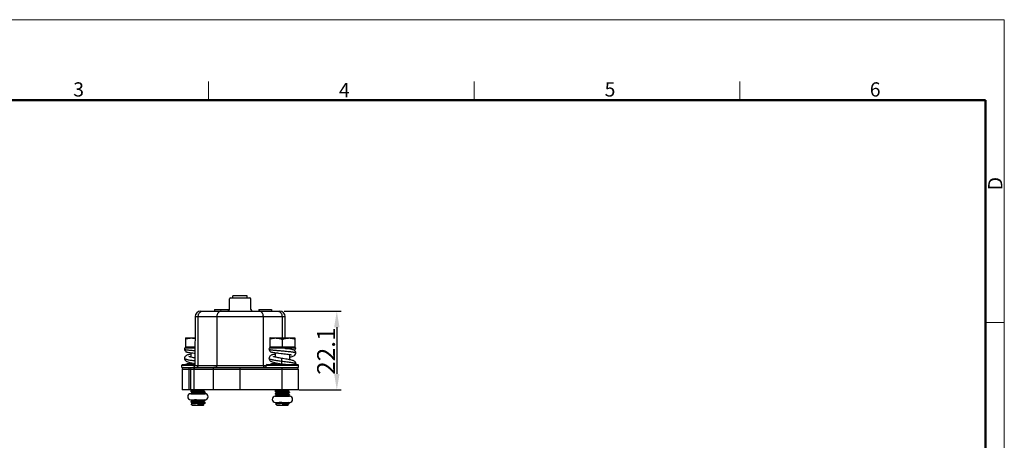
# Model space of a CAD drawing. Units: millimetres. Extents: x 1108 to 1553, y 418 to 733.
# Drawn here: x 1278 to 1553, y 616 to 733 of the extents above; entities that cross this region are included whole.
import ezdxf

# ---------------------------------------------------------------- set-up
doc = ezdxf.new("R2010")
doc.units = ezdxf.units.MM
doc.header["$LTSCALE"] = 65.395
doc.header["$PDMODE"] = 3
doc.header["$PDSIZE"] = 8
doc.layers.get('0').update_dxf_attribs({"linetype": 'CONTINUOUS', "lineweight": 30})
doc.layers.get('Defpoints').update_dxf_attribs({"linetype": 'CONTINUOUS'})
doc.layers.add('Dim', color=3, linetype='CONTINUOUS', lineweight=15)
doc.layers.add('图框', color=7, linetype='CONTINUOUS', lineweight=20)
doc.styles.add('Romans字体', font='romans.shx', dxfattribs={"width": 0.75})
doc.dimstyles.new('01', dxfattribs={"dimtxt": 5, "dimasz": 4.5, "dimexe": 1.2, "dimexo": 0.2, "dimgap": 0.5, "dimtad": 1, "dimdsep": 46, "dimtxsty": 'Romans字体', "dimcen": 0, "dimclrd": 1, "dimclre": 6, "dimclrt": 4, "dimazin": 2, "dimtfac": 1, "dimtofl": 0, "dimtmove": 0, "dimatfit": 3, "dimfxl": 1, "dimtolj": 1, "dimtzin": 0, "dimarcsym": 0})

# ---------------------------------------------------------------- blocks, each defined once
blk = doc.blocks.new('A4图框-NEW')
at = {"layer": '图框', "color": 1, "lineweight": 18}
for p in [(833.41, 690.53), (1130.41, 480.53)]:
    blk.add_line(p, (1130.41, 690.53), dxfattribs=at)
at = {"layer": '图框', "color": 6}
for p, q in [((982.02, 679.03), (982.02, 675.53)), ((1031.55, 679.03), (1031.55, 675.53)), ((1081.09, 679.03), (1081.09, 675.53)), ((1130.41, 634.07), (1126.93, 634.07))]:
    blk.add_line(p, q, dxfattribs=at)
at = {"layer": '图框', "lineweight": 50}
for p in [(836.91, 675.53), (1126.93, 484.34)]:
    blk.add_line(p, (1126.93, 675.53), dxfattribs=at)
at = {"layer": '图框', "color": 6, "char_height": 2.65, "width": 2.5579, "attachment_point": 1, "style": 'Romans字体'}
for s, insert in [('3', (956.83, 678.86)), ('4', (1006.37, 678.73)), ('5', (1055.9, 678.86)), ('6', (1105.33, 678.86))]:
    blk.add_mtext(s, dxfattribs=dict(at, insert=insert))
at = {"layer": '图框', "color": 6, "insert": (1127.4, 658.73), "char_height": 2.65, "width": 2.5579, "attachment_point": 1, "rotation": 90, "style": 'Romans字体'}
blk.add_mtext('D', dxfattribs=at)
blk = doc.blocks.new('*D51')
at = {"layer": 'Defpoints', "color": 0}
for p in [(1351.79, 651.76), (1355.93, 629.71), (1366.71, 629.71)]:
    blk.add_point(p, dxfattribs=at)
at = {"layer": 'Dim', "color": 6, "lineweight": -2}
for p, q in [((1351.99, 651.76), (1367.91, 651.76)), ((1356.13, 629.71), (1367.91, 629.71))]:
    blk.add_line(p, q, dxfattribs=at)
at = {"layer": 'Dim', "color": 1, "lineweight": -2}
blk.add_line((1366.71, 647.26), (1366.71, 634.21), dxfattribs=at)
at = {"layer": 'Dim', "color": 1}
for points in [[(1365.96, 647.26), (1367.46, 647.26), (1366.71, 651.76)], [(1365.96, 634.21), (1367.46, 634.21), (1366.71, 629.71)]]:
    blk.add_solid(points, dxfattribs=at)
at = {"layer": 'Dim', "color": 4, "insert": (1361.21, 640.58), "char_height": 5, "attachment_point": 2, "rotation": 90, "style": 'Romans字体'}
blk.add_mtext('\\A1;22.1', dxfattribs=at)

msp = doc.modelspace()

# ---------------------------------------------------------------- linework, layer by layer
for p, q in [((1336.976, 655.508), (1342.376, 655.508)), ((1337.676, 655.508), (1337.676, 656.008)), ((1341.676, 656.008), (1337.676, 656.008)), ((1341.676, 655.508), (1341.676, 656.008)), ((1336.676, 652.258), (1336.676, 655.208)), ((1342.676, 652.258), (1342.676, 655.208)), ((1327.077, 650.266), (1327.005, 636.505)), ((1327.077, 650.266), (1352.275, 650.266)), ((1327.908, 636.505), (1327.968, 650.266)), ((1328.577, 651.758), (1350.775, 651.758)), ((1332.502, 652.258), (1336.726, 652.258)), ((1332.502, 652.258), (1332.502, 651.758)), ((1333.171, 650.266), (1333.111, 636.505)), ((1344.926, 652.258), (1344.926, 651.758)), ((1346.241, 636.505), (1346.182, 650.266)), ((1348.426, 652.258), (1348.426, 651.758)), ((1351.385, 650.266), (1351.411, 644.307)), ((1352.307, 644.308), (1352.275, 650.266)), ((1324.413, 644.308), (1324.361, 644.278)), ((1324.361, 644.278), (1324.361, 641.718)), ((1327.032, 641.718), (1324.361, 641.718)), ((1324.413, 644.308), (1327.046, 644.308)), ((1324.711, 641.508), (1324.501, 641.718)), ((1348.043, 644.308), (1347.991, 644.278)), ((1347.991, 644.278), (1347.991, 641.718)), ((1354.991, 641.718), (1347.991, 641.718)), ((1348.043, 644.308), (1354.939, 644.308)), ((1348.341, 641.508), (1348.131, 641.718)), ((1351.491, 641.718), (1351.491, 643.885)), ((1354.641, 641.508), (1354.851, 641.718)), ((1354.991, 644.278), (1354.939, 644.308)), ((1354.991, 644.278), (1354.991, 641.718)), ((1324.111, 641.097), (1324.111, 641.097)), ((1324.232, 641.508), (1327.031, 641.508)), ((1325.861, 640.129), (1325.861, 638.898)), ((1347.741, 641.097), (1347.741, 641.097)), ((1347.862, 641.508), (1355.241, 641.508)), ((1349.491, 640.129), (1349.491, 638.898)), ((1350.608, 641.504), (1350.57, 641.508)), ((1351.513, 641.405), (1350.608, 641.504)), ((1352.367, 641.308), (1353.491, 641.308)), ((1353.491, 641.308), (1353.491, 641.155)), ((1353.491, 639.645), (1353.491, 638.177)), ((1353.491, 638.925), (1353.692, 638.966)), ((1353.692, 638.966), (1353.692, 638.966)), ((1355.238, 641.446), (1355.241, 641.508)), ((1355.241, 640.064), (1355.241, 640.063)), ((1323.561, 636.808), (1323.361, 636.608)), ((1323.361, 636.008), (1323.361, 636.608)), ((1323.361, 636.608), (1327.005, 636.608)), ((1323.561, 636.808), (1327.006, 636.808)), ((1324.111, 638.56), (1324.111, 638.559)), ((1325.861, 637.383), (1325.861, 636.828)), ((1346.991, 636.505), (1327.005, 636.505)), ((1347.191, 636.808), (1346.991, 636.608)), ((1346.991, 636.608), (1355.991, 636.608)), ((1346.991, 636.008), (1346.991, 636.608)), ((1347.191, 636.808), (1355.791, 636.808)), ((1347.741, 638.56), (1347.741, 638.559)), ((1349.491, 637.383), (1349.491, 636.828)), ((1351.263, 637.058), (1351.543, 637.011)), ((1351.631, 638.496), (1351.264, 638.558)), ((1355.241, 637.067), (1355.241, 637.066)), ((1355.791, 636.808), (1355.991, 636.608)), ((1355.991, 636.008), (1355.991, 636.608)), ((1323.361, 636.008), (1355.991, 636.008)), ((1323.426, 635.508), (1323.426, 629.708)), ((1323.426, 635.508), (1355.926, 635.508)), ((1325.388, 629.708), (1325.388, 635.508)), ((1325.776, 635.508), (1325.776, 629.708)), ((1326.816, 629.708), (1326.816, 635.508)), ((1332.099, 635.508), (1332.099, 629.708)), ((1339.676, 629.708), (1339.676, 636.008)), ((1351.326, 636.008), (1351.326, 629.708)), ((1355.926, 635.508), (1355.926, 629.708)), ((1355.926, 629.708), (1323.426, 629.708)), ((1325.856, 628.678), (1329.866, 628.678)), ((1325.872, 629.488), (1325.861, 629.476)), ((1325.861, 629.476), (1325.861, 629.415)), ((1325.872, 629.402), (1325.861, 629.415)), ((1325.872, 628.738), (1325.861, 628.726)), ((1325.861, 628.726), (1325.861, 628.678)), ((1326.249, 629.708), (1325.872, 629.488)), ((1325.872, 629.402), (1326.329, 629.136)), ((1325.875, 629.429), (1325.881, 629.431)), ((1325.875, 628.679), (1325.881, 628.681)), ((1326.329, 629.136), (1326.443, 629.07)), ((1327.529, 629.644), (1327.385, 629.635)), ((1327.678, 629.653), (1327.529, 629.644)), ((1327.861, 629.664), (1327.678, 629.653)), ((1328.029, 629.674), (1327.861, 629.664)), ((1327.861, 628.852), (1327.861, 628.678)), ((1329.4, 629.375), (1329.28, 629.445)), ((1329.31, 628.678), (1329.28, 628.695)), ((1329.851, 629.113), (1329.4, 629.375)), ((1329.847, 629.087), (1329.841, 629.084)), ((1329.851, 629.113), (1329.861, 629.101)), ((1329.851, 629.027), (1329.861, 629.04)), ((1329.861, 629.101), (1329.861, 629.04)), ((1349.486, 627.941), (1353.496, 627.941)), ((1349.502, 629.488), (1349.491, 629.476)), ((1349.491, 629.476), (1349.491, 629.415)), ((1349.502, 629.402), (1349.491, 629.415)), ((1349.502, 628.738), (1349.491, 628.726)), ((1349.491, 628.726), (1349.491, 628.665)), ((1349.502, 628.652), (1349.491, 628.665)), ((1349.502, 627.988), (1349.491, 627.976)), ((1349.491, 627.976), (1349.491, 627.941)), ((1349.879, 629.708), (1349.502, 629.488)), ((1349.502, 629.402), (1349.959, 629.136)), ((1349.502, 628.652), (1349.959, 628.386)), ((1349.505, 629.429), (1349.511, 629.431)), ((1349.505, 628.679), (1349.511, 628.681)), ((1349.959, 629.136), (1350.073, 629.07)), ((1349.959, 628.386), (1350.073, 628.32)), ((1351.491, 629.664), (1351.328, 629.654)), ((1351.491, 628.852), (1351.491, 628.164)), ((1352.081, 629.699), (1351.97, 629.692)), ((1353.03, 629.375), (1352.91, 629.445)), ((1353.031, 628.625), (1352.91, 628.695)), ((1352.918, 627.941), (1352.91, 627.945)), ((1353.481, 629.113), (1353.03, 629.375)), ((1353.481, 628.363), (1353.031, 628.625)), ((1353.477, 629.087), (1353.471, 629.084)), ((1353.477, 628.337), (1353.471, 628.334)), ((1353.481, 629.113), (1353.491, 629.101)), ((1353.481, 629.027), (1353.491, 629.04)), ((1353.481, 628.363), (1353.491, 628.351)), ((1353.481, 628.277), (1353.491, 628.29)), ((1353.491, 629.101), (1353.491, 629.04)), ((1353.491, 628.351), (1353.491, 628.29)), ((1325.856, 626.978), (1329.866, 626.978)), ((1325.872, 626.488), (1325.861, 626.476)), ((1325.861, 626.476), (1325.861, 626.415)), ((1325.872, 626.402), (1325.861, 626.415)), ((1325.872, 626.402), (1326.329, 626.136)), ((1325.875, 626.429), (1325.881, 626.431)), ((1325.979, 625.801), (1325.976, 625.793)), ((1326.261, 625.508), (1325.976, 625.793)), ((1326.172, 626.978), (1326.443, 626.82)), ((1326.261, 625.508), (1329.461, 625.508)), ((1326.329, 626.136), (1326.443, 626.07)), ((1327.861, 625.911), (1327.765, 625.908)), ((1327.861, 625.911), (1328.762, 625.908)), ((1327.861, 625.776), (1327.861, 625.508)), ((1329.401, 626.375), (1329.28, 626.445)), ((1329.505, 625.564), (1329.28, 625.695)), ((1329.851, 626.113), (1329.401, 626.375)), ((1329.461, 625.508), (1329.508, 625.555)), ((1329.505, 625.564), (1329.508, 625.555)), ((1329.851, 626.863), (1329.654, 626.978)), ((1329.847, 626.837), (1329.841, 626.834)), ((1329.847, 626.087), (1329.841, 626.084)), ((1329.851, 626.863), (1329.861, 626.851)), ((1329.851, 626.777), (1329.861, 626.79)), ((1329.851, 626.113), (1329.861, 626.101)), ((1329.851, 626.027), (1329.861, 626.04)), ((1329.861, 626.851), (1329.861, 626.79)), ((1329.861, 626.101), (1329.861, 626.04)), ((1349.486, 626.241), (1353.496, 626.241)), ((1349.609, 625.801), (1349.606, 625.793)), ((1349.891, 625.508), (1349.606, 625.793)), ((1349.78, 626.241), (1350.073, 626.07)), ((1349.891, 625.508), (1353.091, 625.508)), ((1351.491, 625.911), (1351.395, 625.908)), ((1351.491, 625.911), (1352.392, 625.908)), ((1351.491, 625.776), (1351.491, 625.508)), ((1353.135, 625.564), (1352.91, 625.695)), ((1353.091, 625.508), (1353.138, 625.555)), ((1353.135, 625.564), (1353.138, 625.555)), ((1353.481, 626.113), (1353.261, 626.241)), ((1353.477, 626.087), (1353.471, 626.084)), ((1353.481, 626.113), (1353.491, 626.101)), ((1353.481, 626.027), (1353.491, 626.04)), ((1353.491, 626.101), (1353.491, 626.04))]:
    msp.add_line(p, q)
for points in [[(1324.231, 641.508), (1324.214, 641.48), (1324.127, 641.248), (1324.111, 641.097)], [(1324.111, 641.097), (1324.125, 640.952), (1324.209, 640.723), (1324.35, 640.54), (1324.508, 640.421), (1324.65, 640.352), (1324.777, 640.31), (1324.907, 640.276), (1325.054, 640.246), (1325.223, 640.217), (1325.417, 640.187), (1325.636, 640.157), (1325.881, 640.126), (1326.153, 640.094), (1326.453, 640.06), (1326.78, 640.024), (1327.023, 639.998)], [(1325.861, 639.732), (1325.528, 639.659), (1325.214, 639.578), (1324.953, 639.497), (1324.735, 639.409), (1324.545, 639.304), (1324.369, 639.162), (1324.219, 638.967), (1324.128, 638.722), (1324.111, 638.559)], [(1327.016, 638.665), (1327, 638.668), (1326.67, 638.729), (1326.368, 638.787), (1326.099, 638.844), (1325.866, 638.897), (1325.672, 638.947), (1325.522, 638.992), (1325.42, 639.028), (1325.395, 639.039)], [(1347.861, 641.508), (1347.844, 641.48), (1347.757, 641.248), (1347.741, 641.097)], [(1347.741, 641.097), (1347.755, 640.952), (1347.839, 640.723), (1347.98, 640.54), (1348.138, 640.421), (1348.28, 640.352), (1348.407, 640.31), (1348.537, 640.276), (1348.684, 640.246), (1348.853, 640.217), (1349.047, 640.187), (1349.266, 640.157), (1349.511, 640.126), (1349.783, 640.094), (1350.083, 640.06), (1350.41, 640.024), (1351.143, 639.946)], [(1349.491, 639.732), (1349.158, 639.659), (1348.844, 639.578), (1348.583, 639.497), (1348.365, 639.409), (1348.175, 639.304), (1347.999, 639.162), (1347.849, 638.967), (1347.758, 638.722), (1347.741, 638.559)], [(1351.264, 638.558), (1350.985, 638.606), (1350.63, 638.668), (1350.3, 638.729), (1349.998, 638.787), (1349.729, 638.844), (1349.496, 638.897), (1349.302, 638.947), (1349.152, 638.992), (1349.05, 639.028), (1349.025, 639.039)], [(1351.143, 639.946), (1351.539, 639.903), (1351.938, 639.858), (1352.327, 639.812), (1352.693, 639.766), (1353.024, 639.72)], [(1353.55, 641.146), (1353.223, 641.196), (1352.883, 641.243), (1352.536, 641.287), (1352.188, 641.329), (1351.845, 641.369), (1351.513, 641.405)], [(1353.024, 639.72), (1353.315, 639.676), (1353.563, 639.633), (1353.764, 639.592), (1353.916, 639.556), (1354.011, 639.527), (1354.021, 639.524)], [(1355.241, 640.063), (1355.223, 640.233), (1355.122, 640.485), (1354.957, 640.681), (1354.774, 640.812), (1354.585, 640.901), (1354.376, 640.971), (1354.134, 641.034), (1353.856, 641.092), (1353.55, 641.146)], [(1353.692, 638.966), (1353.939, 639.023), (1354.214, 639.094), (1354.448, 639.167), (1354.65, 639.248), (1354.834, 639.349), (1355.008, 639.494), (1355.151, 639.693), (1355.23, 639.93), (1355.241, 640.064)], [(1324.111, 638.56), (1324.126, 638.407), (1324.22, 638.151), (1324.384, 637.942), (1324.581, 637.793), (1324.796, 637.683), (1325.045, 637.59), (1325.344, 637.503), (1325.704, 637.416), (1326.127, 637.327), (1326.613, 637.235), (1327.008, 637.165)], [(1325.861, 637.108), (1325.856, 637.108), (1325.63, 637.085), (1325.429, 637.063), (1325.254, 637.042), (1325.102, 637.022), (1324.97, 637.001), (1324.854, 636.98), (1324.747, 636.955), (1324.635, 636.92), (1324.499, 636.856), (1324.425, 636.808)], [(1326.353, 636.808), (1326.194, 636.814), (1325.976, 636.823), (1325.78, 636.832), (1325.608, 636.842), (1325.46, 636.851), (1325.336, 636.861), (1325.236, 636.87), (1325.161, 636.878), (1325.113, 636.885), (1325.102, 636.887)], [(1347.741, 638.56), (1347.756, 638.407), (1347.85, 638.151), (1348.014, 637.942), (1348.211, 637.793), (1348.426, 637.683), (1348.675, 637.59), (1348.974, 637.503), (1349.334, 637.416), (1349.757, 637.327), (1350.243, 637.235), (1350.781, 637.14), (1351.263, 637.058)], [(1349.491, 637.108), (1349.486, 637.108), (1349.26, 637.085), (1349.059, 637.063), (1348.884, 637.042), (1348.732, 637.022), (1348.6, 637.001), (1348.484, 636.98), (1348.377, 636.955), (1348.265, 636.92), (1348.129, 636.856), (1348.055, 636.808)], [(1349.983, 636.808), (1349.824, 636.814), (1349.606, 636.823), (1349.41, 636.832), (1349.238, 636.842), (1349.09, 636.851), (1348.966, 636.861), (1348.866, 636.87), (1348.791, 636.878), (1348.743, 636.885), (1348.732, 636.887)], [(1351.543, 637.011), (1352.231, 636.895), (1352.537, 636.843), (1352.739, 636.808)], [(1355.241, 637.066), (1355.225, 637.224), (1355.134, 637.465), (1354.985, 637.655), (1354.817, 637.784), (1354.653, 637.87), (1354.481, 637.937), (1354.289, 637.997), (1354.066, 638.055), (1353.809, 638.113), (1353.518, 638.172), (1353.199, 638.231), (1352.853, 638.292), (1352.478, 638.356), (1351.631, 638.496)], [(1355.198, 636.808), (1355.227, 636.917), (1355.241, 637.067)], [(1326.472, 629.088), (1326.064, 628.85), (1325.872, 628.738)], [(1329.25, 629.428), (1329.651, 629.661), (1329.731, 629.708)], [(1329.25, 628.678), (1329.651, 628.911), (1329.851, 629.027)], [(1350.102, 629.088), (1349.694, 628.85), (1349.502, 628.738)], [(1350.102, 628.338), (1349.692, 628.099), (1349.502, 627.988)], [(1352.88, 629.428), (1353.281, 629.661), (1353.361, 629.708)], [(1352.88, 628.678), (1353.281, 628.911), (1353.481, 629.027)], [(1352.902, 627.941), (1353.281, 628.161), (1353.481, 628.277)], [(1326.473, 626.838), (1326.062, 626.599), (1325.872, 626.488)], [(1326.472, 626.088), (1326.062, 625.849), (1325.979, 625.801)], [(1329.25, 626.428), (1329.651, 626.661), (1329.851, 626.777)], [(1329.25, 625.678), (1329.651, 625.911), (1329.851, 626.027)], [(1350.102, 626.088), (1349.692, 625.849), (1349.609, 625.801)], [(1352.88, 625.678), (1353.281, 625.911), (1353.481, 626.027)]]:
    msp.add_lwpolyline(points)
for centre, radius, start, end in [((1336.976, 655.208), 0.3, 90, 180), ((1342.376, 655.208), 0.3, 0, 90), ((1328.577, 650.258), 1.5, 90, 179.7), ((1336.176, 652.258), 0.5, 270, 0), ((1343.176, 652.258), 0.5, 180, 270), ((1350.775, 650.258), 1.5, 0.3, 90), ((1353.691, 641.308), 0.2, 89.99489, 180), ((1353.378, 644.939), 3.453, 274.32606, 274.95269), ((1354.491, 641.508), 0.75, 291.57243, 355.26647), ((1326.505, 636.508), 0.5, 270, 359.7), ((1323.926, 635.508), 0.5, 90.02768, 180), ((1326.276, 635.508), 0.5, 90, 180), ((1355.426, 635.508), 0.5, 0, 89.97232), ((1325.856, 627.828), 0.85, 90, 270), ((1325.908, 628.615), 0.0719, 116.7018, 118.39152), ((1321.538, 739.978), 110.495, 273.3678, 273.65715), ((1329.866, 627.828), 0.85, 270, 90), ((1349.486, 627.091), 0.85, 90, 270), ((1337.914, 859.551), 230.288, 273.38006, 273.49936), ((1353.496, 627.091), 0.85, 270, 90)]:
    msp.add_arc(centre, radius, start, end)
for points, knots in [([(1327.968, 650.266), (1327.969, 650.403), (1328, 650.676), (1328.138, 651.057), (1328.356, 651.378), (1328.551, 651.542), (1328.655, 651.604)], [0, 0, 0, 0, 0.2637983, 0.5210842, 0.7671061, 1, 1, 1, 1]), ([(1328.655, 651.604), (1328.738, 651.654), (1328.913, 651.731), (1329.103, 651.758), (1329.197, 651.758)], [0, 0, 0, 0, 0.5059979, 1, 1, 1, 1]), ([(1334.4, 651.758), (1334.319, 651.758), (1334.157, 651.738), (1333.924, 651.652), (1333.711, 651.511), (1333.524, 651.324), (1333.372, 651.096), (1333.219, 650.749), (1333.172, 650.459), (1333.171, 650.266)], [0, 0, 0, 0, 0.1126617, 0.2274292, 0.3457721, 0.4687464, 0.5965298, 0.7285766, 1, 1, 1, 1]), ([(1346.182, 650.266), (1346.181, 650.459), (1346.134, 650.749), (1345.981, 651.096), (1345.828, 651.324), (1345.642, 651.511), (1345.428, 651.652), (1345.196, 651.738), (1345.033, 651.758), (1344.953, 651.758)], [0, 0, 0, 0, 0.2714234, 0.4034702, 0.5312536, 0.6542279, 0.7725708, 0.8873383, 1, 1, 1, 1]), ([(1350.156, 651.758), (1350.236, 651.758), (1350.399, 651.738), (1350.631, 651.652), (1350.845, 651.511), (1351.031, 651.324), (1351.184, 651.096), (1351.337, 650.749), (1351.384, 650.459), (1351.385, 650.266)], [0, 0, 0, 0, 0.1126617, 0.2274292, 0.3457721, 0.4687464, 0.5965298, 0.7285766, 1, 1, 1, 1]), ([(1324.361, 643.984), (1324.579, 644.052), (1325.019, 644.17), (1325.695, 644.261), (1326.377, 644.25), (1326.825, 644.176), (1327.046, 644.126)], [0, 0, 0, 0, 0.2513244, 0.5009857, 0.7500566, 1, 1, 1, 1]), ([(1347.991, 643.984), (1348.276, 644.074), (1348.711, 644.183), (1349.302, 644.25), (1349.748, 644.257), (1350.192, 644.22), (1350.779, 644.116), (1351.21, 643.986), (1351.491, 643.885)], [0, 0, 0, 0, 0.250465, 0.3750159, 0.4993629, 0.623818, 0.7486662, 1, 1, 1, 1]), ([(1351.491, 643.885), (1351.773, 643.986), (1352.203, 644.116), (1352.791, 644.22), (1353.235, 644.257), (1353.68, 644.25), (1354.272, 644.183), (1354.707, 644.074), (1354.991, 643.984)], [0, 0, 0, 0, 0.2513338, 0.3761819, 0.500637, 0.6249842, 0.7495351, 1, 1, 1, 1]), ([(1324.111, 641.097), (1324.111, 641.089), (1324.123, 641.077), (1324.143, 641.066), (1324.166, 641.056), (1324.196, 641.046), (1324.248, 641.031), (1324.329, 641.013), (1324.446, 640.993), (1324.648, 640.962), (1324.956, 640.923), (1325.385, 640.878), (1325.884, 640.83), (1326.439, 640.781), (1326.826, 640.747), (1327.026, 640.73)], [0, 0, 0, 0, 0.008038, 0.0145959, 0.0231443, 0.0337575, 0.0464656, 0.0781955, 0.1183253, 0.166656, 0.286305, 0.4337657, 0.6052615, 0.7957806, 1, 1, 1, 1]), ([(1347.741, 641.097), (1347.741, 641.091), (1347.748, 641.081), (1347.761, 641.072), (1347.784, 641.061), (1347.822, 641.047), (1347.881, 641.031), (1347.955, 641.015), (1348.086, 640.99), (1348.288, 640.961), (1348.572, 640.925), (1348.908, 640.889), (1349.291, 640.851), (1349.714, 640.812), (1350.169, 640.772), (1350.815, 640.716), (1351.638, 640.646), (1352.603, 640.558), (1353.235, 640.493), (1353.537, 640.457)], [0, 0, 0, 0, 0.0030401, 0.0052997, 0.0081699, 0.0158624, 0.0262395, 0.0393229, 0.055106, 0.0945519, 0.1438197, 0.202035, 0.2682788, 0.3413424, 0.4198654, 0.5024825, 0.6741146, 0.8439386, 1, 1, 1, 1]), ([(1353.692, 638.966), (1353.659, 638.959), (1353.59, 638.954), (1353.522, 638.967), (1353.49, 638.978)], [0, 0, 0, 0, 0.4979766, 1, 1, 1, 1]), ([(1353.537, 640.457), (1353.662, 640.443), (1353.898, 640.414), (1354.233, 640.368), (1354.525, 640.321), (1354.74, 640.28), (1354.887, 640.245), (1354.979, 640.221), (1355.057, 640.196), (1355.121, 640.171), (1355.173, 640.145), (1355.21, 640.12), (1355.235, 640.094), (1355.241, 640.073), (1355.241, 640.064)], [0, 0, 0, 0, 0.2111012, 0.401537, 0.568707, 0.7100855, 0.7703926, 0.8235836, 0.8696099, 0.9084762, 0.9402894, 0.9653764, 0.9845842, 1, 1, 1, 1]), ([(1353.676, 641.498), (1353.685, 641.499), (1353.702, 641.501), (1353.72, 641.503), (1353.731, 641.504), (1353.736, 641.506), (1353.739, 641.506), (1353.741, 641.507), (1353.741, 641.508)], [0, 0, 0, 0, 0.4297455, 0.7394198, 0.8490133, 0.928436, 0.9780033, 1, 1, 1, 1]), ([(1353.741, 641.508), (1353.741, 641.433), (1353.764, 641.284), (1353.829, 641.148), (1353.871, 641.086)], [0, 0, 0, 0, 0.5000522, 1, 1, 1, 1]), ([(1324.111, 638.559), (1324.111, 638.544), (1324.12, 638.521), (1324.142, 638.495), (1324.176, 638.465), (1324.237, 638.429), (1324.329, 638.388), (1324.445, 638.347), (1324.584, 638.305), (1324.747, 638.264), (1325.006, 638.206), (1325.378, 638.134), (1326.072, 638.018), (1326.623, 637.939), (1327.008, 637.886)], [0, 0, 0, 0, 0.0145124, 0.0233743, 0.0337408, 0.0596147, 0.0928653, 0.1336647, 0.1819927, 0.2377392, 0.3006187, 0.4458789, 0.6138185, 1, 1, 1, 1]), ([(1327.499, 636.008), (1327.552, 636.008), (1327.664, 636.036), (1327.8, 636.15), (1327.888, 636.314), (1327.908, 636.441), (1327.908, 636.505)], [0, 0, 0, 0, 0.2267731, 0.4677306, 0.727527, 1, 1, 1, 1]), ([(1333.111, 636.505), (1333.111, 636.441), (1333.091, 636.314), (1333.003, 636.15), (1332.868, 636.036), (1332.756, 636.008), (1332.702, 636.008)], [0, 0, 0, 0, 0.2724705, 0.5322667, 0.7732261, 1, 1, 1, 1]), ([(1346.65, 636.008), (1346.597, 636.008), (1346.485, 636.036), (1346.35, 636.15), (1346.262, 636.314), (1346.241, 636.441), (1346.241, 636.505)], [0, 0, 0, 0, 0.2267738, 0.4677332, 0.7275294, 1, 1, 1, 1]), ([(1347.741, 638.559), (1347.742, 638.521), (1347.789, 638.477), (1347.846, 638.441), (1347.911, 638.408), (1348.01, 638.368), (1348.154, 638.322), (1348.326, 638.276), (1348.525, 638.23), (1348.841, 638.165), (1349.289, 638.086), (1350.11, 637.958), (1350.758, 637.869), (1351.206, 637.808)], [0, 0, 0, 0, 0.0318418, 0.0439985, 0.0580645, 0.0920658, 0.1339596, 0.183663, 0.2409381, 0.3052783, 0.4528514, 0.6216601, 1, 1, 1, 1]), ([(1351.264, 638.558), (1351.262, 638.558), (1351.256, 638.554), (1351.249, 638.535), (1351.24, 638.495), (1351.231, 638.427), (1351.222, 638.335), (1351.216, 638.222), (1351.21, 638.093), (1351.207, 637.953), (1351.206, 637.857), (1351.206, 637.808)], [0, 0, 0, 0, 0.0082822, 0.0235407, 0.0801809, 0.1717111, 0.2953803, 0.446078, 0.6183104, 0.8054289, 1, 1, 1, 1]), ([(1351.206, 637.808), (1351.463, 637.773), (1351.97, 637.705), (1352.709, 637.607), (1353.397, 637.512), (1353.924, 637.433), (1354.299, 637.369), (1354.537, 637.325), (1354.744, 637.281), (1354.916, 637.238), (1355.037, 637.201), (1355.114, 637.171), (1355.159, 637.151), (1355.194, 637.13), (1355.225, 637.106), (1355.241, 637.082), (1355.241, 637.067)], [0, 0, 0, 0, 0.1879196, 0.3708078, 0.5411108, 0.6918455, 0.7578367, 0.8167375, 0.8679832, 0.9110338, 0.9455123, 0.9595207, 0.9713946, 0.9811875, 0.9890202, 1, 1, 1, 1]), ([(1351.206, 637.808), (1351.206, 637.759), (1351.207, 637.664), (1351.21, 637.527), (1351.215, 637.399), (1351.222, 637.287), (1351.23, 637.195), (1351.238, 637.132), (1351.246, 637.095), (1351.251, 637.076), (1351.255, 637.064), (1351.26, 637.058), (1351.263, 637.058)], [0, 0, 0, 0, 0.1918248, 0.3765364, 0.5470351, 0.696915, 0.8209119, 0.9140748, 0.9481046, 0.9735704, 0.9905403, 1, 1, 1, 1]), ([(1325.388, 635.508), (1325.388, 635.572), (1325.401, 635.694), (1325.452, 635.835), (1325.512, 635.923), (1325.561, 635.971), (1325.616, 636.001), (1325.656, 636.008), (1325.675, 636.008)], [0, 0, 0, 0, 0.3069087, 0.5836692, 0.7045655, 0.8125494, 0.9096109, 1, 1, 1, 1]), ([(1326.816, 635.508), (1326.816, 635.572), (1326.836, 635.7), (1326.924, 635.865), (1327.06, 635.98), (1327.172, 636.008), (1327.226, 636.008)], [0, 0, 0, 0, 0.2724874, 0.5323302, 0.7732945, 1, 1, 1, 1]), ([(1332.509, 636.008), (1332.455, 636.008), (1332.343, 635.98), (1332.207, 635.865), (1332.119, 635.7), (1332.099, 635.572), (1332.099, 635.508)], [0, 0, 0, 0, 0.2267055, 0.4676698, 0.7275126, 1, 1, 1, 1]), ([(1325.861, 629.415), (1325.861, 629.416), (1325.863, 629.423), (1325.87, 629.426), (1325.875, 629.429)], [0, 0, 0, 0, 0.1782745, 1, 1, 1, 1]), ([(1327.385, 629.635), (1327.288, 629.629), (1327.1, 629.617), (1326.829, 629.599), (1326.582, 629.581), (1326.365, 629.563), (1326.183, 629.545), (1326.056, 629.53), (1325.975, 629.517), (1325.93, 629.508), (1325.897, 629.499), (1325.879, 629.492), (1325.872, 629.488)], [0, 0, 0, 0, 0.1917136, 0.3715537, 0.5354155, 0.6794137, 0.8002362, 0.8951231, 0.9321688, 0.9620187, 0.9846077, 1, 1, 1, 1]), ([(1327.861, 628.913), (1327.74, 628.906), (1327.5, 628.892), (1327.152, 628.871), (1326.827, 628.849), (1326.536, 628.828), (1326.321, 628.809), (1326.173, 628.794), (1326.083, 628.783), (1326.008, 628.772), (1325.948, 628.762), (1325.904, 628.751), (1325.88, 628.743), (1325.872, 628.738)], [0, 0, 0, 0, 0.1827644, 0.3595282, 0.5241742, 0.6713391, 0.796072, 0.848711, 0.8942726, 0.9324104, 0.9628172, 0.9853402, 1, 1, 1, 1]), ([(1325.881, 629.431), (1325.895, 629.437), (1325.93, 629.447), (1325.967, 629.454), (1325.988, 629.457)], [0, 0, 0, 0, 0.399588, 1, 1, 1, 1]), ([(1325.881, 628.681), (1325.895, 628.687), (1325.931, 628.697), (1325.968, 628.704), (1325.99, 628.708)], [0, 0, 0, 0, 0.3993493, 1, 1, 1, 1]), ([(1325.988, 629.457), (1326.031, 629.465), (1326.129, 629.478), (1326.373, 629.503), (1326.756, 629.533), (1327.282, 629.567), (1327.662, 629.59), (1327.861, 629.602)], [0, 0, 0, 0, 0.0685045, 0.1581187, 0.3923805, 0.6817148, 1, 1, 1, 1]), ([(1325.99, 628.708), (1326.032, 628.715), (1326.13, 628.728), (1326.375, 628.754), (1326.758, 628.783), (1327.283, 628.818), (1327.663, 628.84), (1327.861, 628.852)], [0, 0, 0, 0, 0.0686882, 0.1584222, 0.3927439, 0.6819497, 1, 1, 1, 1]), ([(1329.25, 629.428), (1329.242, 629.423), (1329.223, 629.416), (1329.17, 629.4), (1329.079, 629.382), (1328.941, 629.362), (1328.769, 629.341), (1328.568, 629.32), (1328.345, 629.3), (1328.107, 629.279), (1327.861, 629.258), (1327.615, 629.237), (1327.376, 629.216), (1327.153, 629.195), (1326.953, 629.174), (1326.781, 629.154), (1326.643, 629.133), (1326.552, 629.116), (1326.499, 629.1), (1326.48, 629.092), (1326.472, 629.088)], [0, 0, 0, 0, 0.009296, 0.0222012, 0.0588031, 0.1090372, 0.1714809, 0.2442082, 0.3249552, 0.4111879, 0.5002047, 0.589219, 0.6754144, 0.7561103, 0.8287969, 0.891198, 0.9413964, 0.977904, 0.9907612, 1, 1, 1, 1]), ([(1327.861, 629.602), (1328.147, 629.619), (1328.558, 629.644), (1329.075, 629.679), (1329.305, 629.698), (1329.41, 629.708)], [0, 0, 0, 0, 0.5531779, 0.7959302, 1, 1, 1, 1]), ([(1329.733, 629.058), (1329.69, 629.051), (1329.592, 629.038), (1329.348, 629.012), (1328.965, 628.982), (1328.439, 628.948), (1328.06, 628.925), (1327.861, 628.913)], [0, 0, 0, 0, 0.0686847, 0.1584179, 0.3927439, 0.6819496, 1, 1, 1, 1]), ([(1327.861, 628.852), (1327.983, 628.859), (1328.222, 628.874), (1328.571, 628.895), (1328.896, 628.917), (1329.186, 628.938), (1329.402, 628.956), (1329.55, 628.972), (1329.64, 628.983), (1329.715, 628.993), (1329.775, 629.004), (1329.819, 629.014), (1329.842, 629.022), (1329.851, 629.027)], [0, 0, 0, 0, 0.18281, 0.359614, 0.5242901, 0.6714706, 0.7962001, 0.8488302, 0.8943785, 0.9324977, 0.9628793, 0.9853717, 1, 1, 1, 1]), ([(1329.841, 629.084), (1329.828, 629.078), (1329.791, 629.069), (1329.755, 629.062), (1329.733, 629.058)], [0, 0, 0, 0, 0.3993691, 1, 1, 1, 1]), ([(1329.861, 629.101), (1329.861, 629.1), (1329.859, 629.093), (1329.852, 629.089), (1329.847, 629.087)], [0, 0, 0, 0, 0.1767909, 1, 1, 1, 1]), ([(1349.491, 629.415), (1349.491, 629.416), (1349.493, 629.423), (1349.5, 629.426), (1349.505, 629.429)], [0, 0, 0, 0, 0.1782745, 1, 1, 1, 1]), ([(1349.491, 628.665), (1349.491, 628.666), (1349.493, 628.673), (1349.5, 628.676), (1349.505, 628.679)], [0, 0, 0, 0, 0.1776087, 1, 1, 1, 1]), ([(1351.328, 629.654), (1351.215, 629.647), (1350.992, 629.634), (1350.669, 629.613), (1350.371, 629.593), (1350.106, 629.573), (1349.883, 629.553), (1349.726, 629.535), (1349.626, 629.52), (1349.571, 629.51), (1349.531, 629.501), (1349.51, 629.493), (1349.502, 629.488)], [0, 0, 0, 0, 0.1862792, 0.3642383, 0.5286534, 0.6746857, 0.7979604, 0.8948677, 0.932554, 0.9626904, 0.9851599, 1, 1, 1, 1]), ([(1351.491, 628.913), (1351.37, 628.906), (1351.13, 628.892), (1350.782, 628.871), (1350.457, 628.849), (1350.166, 628.828), (1349.951, 628.809), (1349.803, 628.794), (1349.713, 628.783), (1349.638, 628.772), (1349.578, 628.762), (1349.534, 628.751), (1349.51, 628.743), (1349.502, 628.738)], [0, 0, 0, 0, 0.1827644, 0.3595282, 0.5241742, 0.6713391, 0.796072, 0.848711, 0.8942726, 0.9324104, 0.9628172, 0.9853402, 1, 1, 1, 1]), ([(1351.491, 628.164), (1351.37, 628.156), (1351.13, 628.142), (1350.781, 628.12), (1350.456, 628.099), (1350.166, 628.078), (1349.951, 628.059), (1349.803, 628.044), (1349.713, 628.033), (1349.637, 628.022), (1349.577, 628.012), (1349.534, 628.001), (1349.51, 627.993), (1349.502, 627.988)], [0, 0, 0, 0, 0.1828101, 0.3596143, 0.5242905, 0.6714711, 0.7962006, 0.8488306, 0.8943789, 0.932498, 0.9628795, 0.9853718, 1, 1, 1, 1]), ([(1349.511, 629.431), (1349.525, 629.437), (1349.56, 629.447), (1349.597, 629.454), (1349.618, 629.457)], [0, 0, 0, 0, 0.399588, 1, 1, 1, 1]), ([(1349.511, 628.681), (1349.525, 628.687), (1349.561, 628.697), (1349.598, 628.704), (1349.62, 628.708)], [0, 0, 0, 0, 0.3993493, 1, 1, 1, 1]), ([(1349.539, 627.941), (1349.544, 627.942), (1349.571, 627.949), (1349.598, 627.954), (1349.62, 627.958)], [0, 0, 0, 0, 0.2072164, 1, 1, 1, 1]), ([(1349.618, 629.457), (1349.661, 629.465), (1349.759, 629.478), (1350.003, 629.503), (1350.386, 629.533), (1350.912, 629.567), (1351.292, 629.59), (1351.491, 629.602)], [0, 0, 0, 0, 0.0685045, 0.1581187, 0.3923805, 0.6817148, 1, 1, 1, 1]), ([(1349.62, 628.708), (1349.662, 628.715), (1349.76, 628.728), (1350.005, 628.754), (1350.388, 628.783), (1350.913, 628.818), (1351.293, 628.84), (1351.491, 628.852)], [0, 0, 0, 0, 0.0686882, 0.1584222, 0.3927439, 0.6819497, 1, 1, 1, 1]), ([(1349.62, 627.958), (1349.662, 627.965), (1349.76, 627.978), (1350.005, 628.004), (1350.388, 628.033), (1350.913, 628.068), (1351.293, 628.09), (1351.491, 628.102)], [0, 0, 0, 0, 0.0686847, 0.1584179, 0.3927439, 0.6819496, 1, 1, 1, 1]), ([(1352.88, 629.428), (1352.872, 629.423), (1352.853, 629.416), (1352.8, 629.4), (1352.709, 629.382), (1352.571, 629.362), (1352.399, 629.341), (1352.198, 629.32), (1351.975, 629.3), (1351.737, 629.279), (1351.491, 629.258), (1351.245, 629.237), (1351.006, 629.216), (1350.783, 629.195), (1350.583, 629.174), (1350.411, 629.154), (1350.273, 629.133), (1350.182, 629.116), (1350.129, 629.1), (1350.11, 629.092), (1350.102, 629.088)], [0, 0, 0, 0, 0.009296, 0.0222012, 0.0588031, 0.1090372, 0.1714809, 0.2442082, 0.3249552, 0.4111879, 0.5002047, 0.589219, 0.6754144, 0.7561103, 0.8287969, 0.891198, 0.9413964, 0.977904, 0.9907612, 1, 1, 1, 1]), ([(1351.491, 628.508), (1351.328, 628.494), (1351.09, 628.474), (1350.784, 628.445), (1350.583, 628.424), (1350.411, 628.404), (1350.273, 628.383), (1350.182, 628.366), (1350.129, 628.35), (1350.11, 628.342), (1350.102, 628.338)], [0, 0, 0, 0, 0.3506002, 0.5120306, 0.6574302, 0.7823032, 0.8827523, 0.9557966, 0.9815181, 1, 1, 1, 1]), ([(1351.491, 629.602), (1351.777, 629.619), (1352.188, 629.644), (1352.705, 629.679), (1352.935, 629.698), (1353.04, 629.708)], [0, 0, 0, 0, 0.5531779, 0.7959302, 1, 1, 1, 1]), ([(1353.363, 629.058), (1353.32, 629.051), (1353.222, 629.038), (1352.978, 629.012), (1352.595, 628.982), (1352.069, 628.948), (1351.69, 628.925), (1351.491, 628.913)], [0, 0, 0, 0, 0.0686847, 0.1584179, 0.3927439, 0.6819496, 1, 1, 1, 1]), ([(1351.491, 628.852), (1351.613, 628.859), (1351.852, 628.874), (1352.201, 628.895), (1352.526, 628.917), (1352.816, 628.938), (1353.032, 628.956), (1353.18, 628.972), (1353.27, 628.983), (1353.345, 628.993), (1353.405, 629.004), (1353.449, 629.014), (1353.472, 629.022), (1353.481, 629.027)], [0, 0, 0, 0, 0.18281, 0.359614, 0.5242901, 0.6714706, 0.7962001, 0.8488302, 0.8943785, 0.9324977, 0.9628793, 0.9853717, 1, 1, 1, 1]), ([(1352.88, 628.678), (1352.873, 628.674), (1352.853, 628.666), (1352.801, 628.65), (1352.709, 628.632), (1352.571, 628.612), (1352.399, 628.591), (1352.199, 628.57), (1351.893, 628.542), (1351.654, 628.522), (1351.491, 628.508)], [0, 0, 0, 0, 0.0184836, 0.0442074, 0.1172442, 0.2176783, 0.3425427, 0.4879449, 0.6493865, 1, 1, 1, 1]), ([(1353.363, 628.308), (1353.32, 628.301), (1353.222, 628.288), (1352.978, 628.262), (1352.595, 628.232), (1352.069, 628.198), (1351.69, 628.175), (1351.491, 628.164)], [0, 0, 0, 0, 0.0686881, 0.1584221, 0.3927438, 0.6819496, 1, 1, 1, 1]), ([(1351.491, 628.102), (1351.613, 628.109), (1351.852, 628.124), (1352.201, 628.145), (1352.526, 628.167), (1352.816, 628.188), (1353.032, 628.206), (1353.179, 628.222), (1353.27, 628.233), (1353.345, 628.243), (1353.405, 628.254), (1353.449, 628.264), (1353.472, 628.272), (1353.481, 628.277)], [0, 0, 0, 0, 0.1827643, 0.3595281, 0.524174, 0.6713389, 0.7960718, 0.8487108, 0.8942724, 0.9324102, 0.9628171, 0.9853401, 1, 1, 1, 1]), ([(1353.471, 629.084), (1353.458, 629.078), (1353.421, 629.069), (1353.385, 629.062), (1353.363, 629.058)], [0, 0, 0, 0, 0.3993691, 1, 1, 1, 1]), ([(1353.471, 628.334), (1353.458, 628.328), (1353.421, 628.319), (1353.385, 628.312), (1353.363, 628.308)], [0, 0, 0, 0, 0.3993496, 1, 1, 1, 1]), ([(1353.491, 629.101), (1353.491, 629.1), (1353.489, 629.093), (1353.482, 629.089), (1353.477, 629.087)], [0, 0, 0, 0, 0.1767909, 1, 1, 1, 1]), ([(1353.491, 628.351), (1353.491, 628.35), (1353.489, 628.343), (1353.482, 628.339), (1353.477, 628.337)], [0, 0, 0, 0, 0.1776092, 1, 1, 1, 1]), ([(1325.861, 626.415), (1325.861, 626.416), (1325.863, 626.423), (1325.87, 626.426), (1325.875, 626.429)], [0, 0, 0, 0, 0.1782739, 1, 1, 1, 1]), ([(1327.861, 626.664), (1327.74, 626.656), (1327.5, 626.642), (1327.152, 626.62), (1326.827, 626.599), (1326.536, 626.578), (1326.321, 626.559), (1326.173, 626.544), (1326.083, 626.533), (1326.007, 626.522), (1325.948, 626.512), (1325.904, 626.501), (1325.88, 626.493), (1325.872, 626.488)], [0, 0, 0, 0, 0.1827837, 0.3595644, 0.5242229, 0.6713944, 0.7961242, 0.848759, 0.8943156, 0.9324468, 0.9628439, 0.9853541, 1, 1, 1, 1]), ([(1325.881, 626.431), (1325.895, 626.437), (1325.93, 626.447), (1325.967, 626.454), (1325.988, 626.457)], [0, 0, 0, 0, 0.3995877, 1, 1, 1, 1]), ([(1327.765, 625.908), (1327.652, 625.903), (1327.431, 625.895), (1327.111, 625.882), (1326.816, 625.869), (1326.555, 625.856), (1326.362, 625.845), (1326.232, 625.835), (1326.153, 625.829), (1326.089, 625.822), (1326.039, 625.816), (1326.004, 625.809), (1325.985, 625.804), (1325.979, 625.801)], [0, 0, 0, 0, 0.1893406, 0.3702685, 0.5370665, 0.6846641, 0.80821, 0.8597547, 0.9039094, 0.9402832, 0.9685135, 0.9884111, 1, 1, 1, 1]), ([(1325.988, 626.457), (1326.031, 626.465), (1326.129, 626.478), (1326.373, 626.503), (1326.756, 626.533), (1327.282, 626.567), (1327.662, 626.59), (1327.861, 626.602)], [0, 0, 0, 0, 0.0685046, 0.1581189, 0.3923806, 0.6817148, 1, 1, 1, 1]), ([(1327.512, 626.978), (1327.386, 626.967), (1327.204, 626.95), (1326.973, 626.926), (1326.825, 626.909), (1326.7, 626.892), (1326.599, 626.875), (1326.526, 626.859), (1326.486, 626.846), (1326.472, 626.838)], [0, 0, 0, 0, 0.3612547, 0.5215653, 0.6637018, 0.7847654, 0.8822373, 0.9542839, 1, 1, 1, 1]), ([(1329.25, 626.428), (1329.242, 626.423), (1329.223, 626.416), (1329.17, 626.4), (1329.079, 626.382), (1328.941, 626.362), (1328.769, 626.341), (1328.568, 626.32), (1328.345, 626.3), (1328.107, 626.279), (1327.861, 626.258), (1327.615, 626.237), (1327.376, 626.216), (1327.153, 626.195), (1326.953, 626.174), (1326.781, 626.154), (1326.643, 626.133), (1326.552, 626.116), (1326.499, 626.1), (1326.48, 626.092), (1326.472, 626.088)], [0, 0, 0, 0, 0.0092971, 0.022203, 0.0588082, 0.1090476, 0.1714954, 0.2442193, 0.3249573, 0.4111805, 0.5001938, 0.5892132, 0.67542, 0.7561243, 0.8288088, 0.8912065, 0.9414011, 0.9779048, 0.9907609, 1, 1, 1, 1]), ([(1329.733, 626.808), (1329.69, 626.801), (1329.592, 626.788), (1329.348, 626.762), (1328.965, 626.732), (1328.439, 626.698), (1328.06, 626.675), (1327.861, 626.664)], [0, 0, 0, 0, 0.0686886, 0.1584227, 0.392744, 0.6819499, 1, 1, 1, 1]), ([(1327.861, 626.602), (1327.983, 626.609), (1328.222, 626.624), (1328.571, 626.645), (1328.895, 626.667), (1329.186, 626.688), (1329.401, 626.706), (1329.549, 626.722), (1329.639, 626.732), (1329.715, 626.743), (1329.774, 626.754), (1329.818, 626.764), (1329.842, 626.772), (1329.851, 626.777)], [0, 0, 0, 0, 0.1826996, 0.3594085, 0.524012, 0.671153, 0.7958857, 0.8485371, 0.8941205, 0.9322881, 0.9627302, 0.9852931, 1, 1, 1, 1]), ([(1329.733, 626.058), (1329.69, 626.051), (1329.592, 626.038), (1329.348, 626.012), (1329.058, 625.989), (1328.731, 625.967), (1328.453, 625.95), (1328.16, 625.93), (1327.962, 625.917), (1327.861, 625.911)], [0, 0, 0, 0, 0.0686842, 0.158417, 0.3927459, 0.5320256, 0.6819528, 0.8392379, 1, 1, 1, 1]), ([(1327.861, 625.776), (1327.937, 625.787), (1328.237, 625.832), (1328.538, 625.875), (1328.762, 625.908)], [0, 0, 0, 0, 0.2522179, 1, 1, 1, 1]), ([(1329.25, 625.678), (1329.243, 625.674), (1329.223, 625.666), (1329.171, 625.65), (1329.079, 625.632), (1328.941, 625.612), (1328.769, 625.591), (1328.569, 625.57), (1328.263, 625.542), (1328.024, 625.522), (1327.861, 625.508)], [0, 0, 0, 0, 0.0184789, 0.0441939, 0.1172368, 0.2176868, 0.3425673, 0.4879735, 0.6494167, 1, 1, 1, 1]), ([(1328.762, 625.908), (1328.9, 625.917), (1329.098, 625.931), (1329.346, 625.952), (1329.5, 625.966), (1329.628, 625.981), (1329.729, 625.995), (1329.794, 626.008), (1329.832, 626.019), (1329.845, 626.024), (1329.851, 626.027)], [0, 0, 0, 0, 0.3784483, 0.5410647, 0.6824404, 0.8004838, 0.8934716, 0.9600773, 0.9833436, 1, 1, 1, 1]), ([(1329.508, 625.555), (1329.505, 625.552), (1329.495, 625.548), (1329.474, 625.542), (1329.444, 625.537), (1329.405, 625.531), (1329.357, 625.525), (1329.275, 625.517), (1329.209, 625.511), (1329.162, 625.508)], [0, 0, 0, 0, 0.0345711, 0.0946974, 0.1813473, 0.2944511, 0.4337093, 0.5985404, 1, 1, 1, 1]), ([(1329.841, 626.834), (1329.827, 626.828), (1329.791, 626.819), (1329.755, 626.812), (1329.733, 626.808)], [0, 0, 0, 0, 0.3995468, 1, 1, 1, 1]), ([(1329.841, 626.084), (1329.828, 626.078), (1329.791, 626.069), (1329.755, 626.062), (1329.733, 626.058)], [0, 0, 0, 0, 0.3993525, 1, 1, 1, 1]), ([(1329.861, 626.851), (1329.861, 626.85), (1329.859, 626.843), (1329.852, 626.839), (1329.847, 626.837)], [0, 0, 0, 0, 0.1775288, 1, 1, 1, 1]), ([(1329.861, 626.101), (1329.861, 626.1), (1329.859, 626.093), (1329.852, 626.089), (1329.847, 626.087)], [0, 0, 0, 0, 0.1767949, 1, 1, 1, 1]), ([(1351.395, 625.908), (1351.282, 625.903), (1351.061, 625.895), (1350.741, 625.882), (1350.446, 625.869), (1350.185, 625.856), (1349.992, 625.845), (1349.862, 625.835), (1349.783, 625.829), (1349.719, 625.822), (1349.669, 625.816), (1349.634, 625.809), (1349.615, 625.804), (1349.609, 625.801)], [0, 0, 0, 0, 0.1893406, 0.3702685, 0.5370665, 0.6846641, 0.80821, 0.8597547, 0.9039094, 0.9402832, 0.9685135, 0.9884111, 1, 1, 1, 1]), ([(1351.29, 626.241), (1351.147, 626.228), (1350.941, 626.21), (1350.678, 626.184), (1350.508, 626.166), (1350.363, 626.147), (1350.247, 626.129), (1350.17, 626.113), (1350.126, 626.099), (1350.109, 626.092), (1350.102, 626.088)], [0, 0, 0, 0, 0.3574333, 0.5183384, 0.661876, 0.7844021, 0.8828975, 0.9550998, 0.9809586, 1, 1, 1, 1]), ([(1353.363, 626.058), (1353.32, 626.051), (1353.222, 626.038), (1352.978, 626.012), (1352.688, 625.989), (1352.361, 625.967), (1352.083, 625.95), (1351.79, 625.93), (1351.592, 625.917), (1351.491, 625.911)], [0, 0, 0, 0, 0.0686842, 0.158417, 0.3927459, 0.5320256, 0.6819527, 0.8392379, 1, 1, 1, 1]), ([(1351.491, 625.776), (1351.567, 625.787), (1351.867, 625.832), (1352.168, 625.875), (1352.392, 625.908)], [0, 0, 0, 0, 0.2522179, 1, 1, 1, 1]), ([(1352.88, 625.678), (1352.873, 625.674), (1352.853, 625.666), (1352.801, 625.65), (1352.709, 625.632), (1352.571, 625.612), (1352.399, 625.591), (1352.199, 625.57), (1351.893, 625.542), (1351.654, 625.522), (1351.491, 625.508)], [0, 0, 0, 0, 0.0184789, 0.0441939, 0.1172368, 0.2176868, 0.3425673, 0.4879735, 0.6494167, 1, 1, 1, 1]), ([(1352.392, 625.908), (1352.53, 625.917), (1352.728, 625.931), (1352.976, 625.952), (1353.13, 625.966), (1353.258, 625.981), (1353.359, 625.995), (1353.424, 626.008), (1353.462, 626.019), (1353.475, 626.024), (1353.481, 626.027)], [0, 0, 0, 0, 0.3784483, 0.5410647, 0.6824404, 0.8004838, 0.8934716, 0.9600773, 0.9833436, 1, 1, 1, 1]), ([(1353.138, 625.555), (1353.135, 625.552), (1353.125, 625.548), (1353.104, 625.542), (1353.074, 625.537), (1353.035, 625.531), (1352.987, 625.525), (1352.905, 625.517), (1352.839, 625.511), (1352.792, 625.508)], [0, 0, 0, 0, 0.0345711, 0.0946974, 0.1813473, 0.2944511, 0.4337093, 0.5985404, 1, 1, 1, 1]), ([(1353.471, 626.084), (1353.458, 626.078), (1353.421, 626.069), (1353.385, 626.062), (1353.363, 626.058)], [0, 0, 0, 0, 0.3993525, 1, 1, 1, 1]), ([(1353.491, 626.101), (1353.491, 626.1), (1353.489, 626.093), (1353.482, 626.089), (1353.477, 626.087)], [0, 0, 0, 0, 0.1767949, 1, 1, 1, 1])]:
    msp.add_open_spline(points, degree=3, knots=knots)
msp.add_open_spline([(1344.926, 652.258), (1346.093, 652.258), (1347.26, 652.258), (1348.426, 652.258)], degree=3)

# ---------------------------------------------------------------- block references
at = {"layer": 'Dim', "xscale": 1.5, "yscale": 1.5, "zscale": 1.5}
msp.add_blockref('A4图框-NEW', (-142.242, -302.535), dxfattribs=at)

# ---------------------------------------------------------------- dimensions: what is measured, and where the dimension line sits
at = {"layer": 'Dim'}
dim = msp.add_linear_dim(base=(1366.714647034, 629.707804123), p1=(1351.789122289, 651.757804123), p2=(1355.926208826, 629.707804123), angle=270, dimstyle='01', override={"dimdec": 1}, dxfattribs=at)
dim.commit()
dim.dimension.update_dxf_attribs({"geometry": '*D51', "text_midpoint": (1366.714647034, 640.582804123), "dimtype": 160})

doc.saveas('drawing.dxf')
